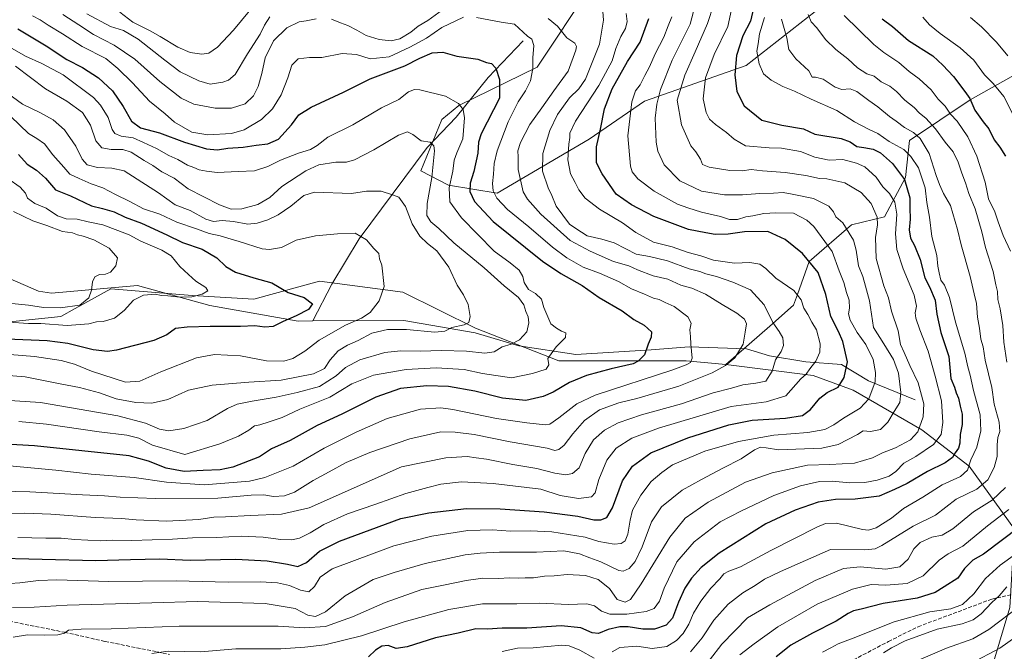
# Model space of a CAD drawing. Units: metres. Extents: x 661810 to 665272, y 4739586 to 4741980.
# Drawn here: x 663081 to 663505, y 4741162 to 4741435 of the extents above; entities that cross this region are included whole.
import ezdxf

# ---------------------------------------------------------------- set-up
doc = ezdxf.new("R2010")
doc.units = ezdxf.units.M
doc.header["$MEASUREMENT"] = 0
doc.linetypes.add('DGN Style 3', pattern=[2.307223, 1.648017, -0.659207])
for name, color, linetype, lineweight in [('Arbolado forestal CxS', 92, 'Continuous', 0), ('Corriente natural lineal', 142, 'Continuous', 13), ('Curva de nivel maestra', 30, 'Continuous', 30), ('Curva de nivel normal', 30, 'Continuous', 0), ('Senda', 7, 'DGN Style 3', 0)]:
    doc.layers.add(name, color=color, linetype=linetype, lineweight=lineweight)

# ---------------------------------------------------------------- blocks, each defined once
blk = doc.blocks.new('*U19')
at = {"layer": 'Arbolado forestal CxS', "color": 92, "linetype": 'Continuous', "lineweight": 0}
for points in [[(663500.7985, 4741158.1661, 970.6954), (663507.6555, 4741181.2705, 962.597)], [(663509.7137, 4741215.0157, 948.7786), (663490.1797, 4741242.1515, 927.7703), (663469.8579, 4741257.7917, 914.9231), (663440.1561, 4741274.9957, 901.3155), (663422.9603, 4741281.2519, 894.8403), (663385.4415, 4741285.9445, 883.5385), (663404.3183, 4741302.5249, 888.5185), (663414.5275, 4741311.5995, 893.3638), (663416.2295, 4741316.1373, 894.8667), (663421.3345, 4741330.3169, 900.2783), (663439.4843, 4741346.1973, 910.8905), (663453.6641, 4741349.6011, 916.4177), (663462.7391, 4741366.6165, 925.8878), (663464.4413, 4741382.4971, 933.9058), (663490.5323, 4741400.0803, 949.8568), (663520.0271, 4741416.5275, 962.8964)]]:
    blk.add_polyline3d(points, dxfattribs=at)

msp = doc.modelspace()

# ---------------------------------------------------------------- linework, layer by layer
at = {"layer": 'Arbolado forestal CxS', "color": 92, "linetype": 'Continuous', "lineweight": 0}
for points in [[(663546.6871, 4741474.9487, 979.8919), (663548.3891, 4741464.7389, 979.0036), (663552.3591, 4741455.0971, 977.4398), (663555.8369, 4741448.5941, 976.4668), (663520.0271, 4741416.5275, 962.8964), (663490.5323, 4741400.0803, 949.8568), (663464.4413, 4741382.4971, 933.9058), (663462.7391, 4741366.6165, 925.8878), (663453.6641, 4741349.6011, 916.4177), (663439.4843, 4741346.1973, 910.8905), (663421.3345, 4741330.3169, 900.2783), (663416.2295, 4741316.1373, 894.8667), (663414.5275, 4741311.5995, 893.3638), (663404.3183, 4741302.5249, 888.5185), (663385.4415, 4741285.9445, 883.5385)], [(663546.6871, 4741474.9487, 979.8919), (663548.3891, 4741464.7389, 979.0036), (663552.3591, 4741455.0971, 977.4398), (663555.8369, 4741448.5941, 976.4668), (663520.0271, 4741416.5275, 962.8964), (663490.5323, 4741400.0803, 949.8568), (663464.4413, 4741382.4971, 933.9058), (663462.7391, 4741366.6165, 925.8878), (663453.6641, 4741349.6011, 916.4177), (663439.4843, 4741346.1973, 910.8905), (663421.3345, 4741330.3169, 900.2783), (663416.2295, 4741316.1373, 894.8667), (663414.5275, 4741311.5995, 893.3638), (663404.3183, 4741302.5249, 888.5185), (663385.4415, 4741285.9445, 883.5385)], [(663327.2301, 4741449.0471, 890.8676), (663304.1533, 4741414.1913, 880.0806), (663270.4853, 4741397.5751, 869.8073), (663263.0583, 4741391.6067, 867.6425), (663254.0125, 4741369.4561, 862.6128), (663265.9233, 4741363.2171, 868.4764), (663286.9103, 4741359.8137, 879.9021), (663326.6139, 4741383.0675, 897.471), (663350.4359, 4741399.5159, 906.5224), (663394.1107, 4741414.8287, 926.4963), (663433.8147, 4741446.0235, 945.4729)], [(663433.8147, 4741446.0235, 945.4729), (663394.1107, 4741414.8287, 926.4963), (663350.4359, 4741399.5159, 906.5224), (663326.6139, 4741383.0675, 897.471), (663286.9103, 4741359.8137, 879.9021), (663265.9233, 4741363.2171, 868.4764), (663254.0125, 4741369.4561, 862.6128), (663263.0583, 4741391.6067, 867.6425), (663270.4853, 4741397.5751, 869.8073), (663304.1533, 4741414.1913, 880.0806), (663327.2301, 4741449.0471, 890.8676)], [(663327.2301, 4741449.0471, 890.8676), (663304.1533, 4741414.1913, 880.0806), (663270.4853, 4741397.5751, 869.8073), (663263.0583, 4741391.6067, 867.6425), (663254.0125, 4741369.4561, 862.6128), (663265.9233, 4741363.2171, 868.4764), (663286.9103, 4741359.8137, 879.9021), (663326.6139, 4741383.0675, 897.471), (663350.4359, 4741399.5159, 906.5224), (663394.1107, 4741414.8287, 926.4963), (663433.8147, 4741446.0235, 945.4729)], [(663327.2301, 4741449.0471, 890.8676), (663304.1533, 4741414.1913, 880.0806), (663270.4853, 4741397.5751, 869.8073), (663263.0583, 4741391.6067, 867.6425), (663254.0125, 4741369.4561, 862.6128), (663265.9233, 4741363.2171, 868.4764), (663286.9103, 4741359.8137, 879.9021), (663326.6139, 4741383.0675, 897.471), (663350.4359, 4741399.5159, 906.5224), (663394.1107, 4741414.8287, 926.4963), (663433.8147, 4741446.0235, 945.4729)], [(663520.0271, 4741416.5275, 962.8964), (663490.5323, 4741400.0803, 949.8568), (663464.4413, 4741382.4971, 933.9058), (663462.7391, 4741366.6165, 925.8878), (663453.6641, 4741349.6011, 916.4177), (663439.4843, 4741346.1973, 910.8905), (663421.3345, 4741330.3169, 900.2783), (663416.2295, 4741316.1373, 894.8667), (663414.5275, 4741311.5995, 893.3638), (663404.3183, 4741302.5249, 888.5185), (663385.4415, 4741285.9445, 883.5385), (663368.2465, 4741287.5089, 879.148), (663313.5319, 4741287.5097, 870.2763), (663277.5771, 4741301.5861, 860.3492), (663246.3123, 4741317.2263, 855.6004), (663210.3575, 4741321.9189, 851.4608), (663182.2187, 4741314.0995, 848.1454), (663155.6437, 4741315.6641, 844.6798), (663120.6199, 4741318.6057, 840.7193), (663105.2579, 4741310.1163, 839.4059), (663099.0631, 4741306.6931, 840.6656), (663050.8445, 4741301.5891, 846.3204)], [(663050.8445, 4741301.5891, 846.3204), (663099.0631, 4741306.6931, 840.6656), (663105.2579, 4741310.1163, 839.4059), (663120.6199, 4741318.6057, 840.7193), (663155.6437, 4741315.6641, 844.6798), (663182.2187, 4741314.0995, 848.1454), (663210.3575, 4741321.9189, 851.4608), (663246.3123, 4741317.2263, 855.6004), (663277.5771, 4741301.5861, 860.3492), (663313.5319, 4741287.5097, 870.2763), (663368.2465, 4741287.5089, 879.148), (663385.4415, 4741285.9445, 883.5385), (663422.9603, 4741281.2519, 894.8403), (663440.1561, 4741274.9957, 901.3155), (663469.8579, 4741257.7917, 914.9231), (663490.1797, 4741242.1515, 927.7703), (663509.7137, 4741215.0157, 948.7786)], [(663385.4415, 4741285.9445, 883.5385), (663368.2465, 4741287.5089, 879.148), (663313.5319, 4741287.5097, 870.2763), (663277.5771, 4741301.5861, 860.3492), (663246.3123, 4741317.2263, 855.6004), (663210.3575, 4741321.9189, 851.4608), (663182.2187, 4741314.0995, 848.1454), (663155.6437, 4741315.6641, 844.6798), (663120.6199, 4741318.6057, 840.7193), (663105.2579, 4741310.1163, 839.4059), (663099.0631, 4741306.6931, 840.6656), (663050.8445, 4741301.5891, 846.3204)], [(663385.4415, 4741285.9445, 883.5385), (663368.2465, 4741287.5089, 879.148), (663313.5319, 4741287.5097, 870.2763), (663277.5771, 4741301.5861, 860.3492), (663246.3123, 4741317.2263, 855.6004), (663210.3575, 4741321.9189, 851.4608), (663182.2187, 4741314.0995, 848.1454), (663155.6437, 4741315.6641, 844.6798), (663120.6199, 4741318.6057, 840.7193), (663105.2579, 4741310.1163, 839.4059), (663099.0631, 4741306.6931, 840.6656), (663050.8445, 4741301.5891, 846.3204)], [(663385.4415, 4741285.9445, 883.5385), (663422.9603, 4741281.2519, 894.8403), (663440.1561, 4741274.9957, 901.3155), (663469.8579, 4741257.7917, 914.9231), (663490.1797, 4741242.1515, 927.7703), (663509.7137, 4741215.0157, 948.7786), (663507.6555, 4741181.2705, 962.597), (663500.7985, 4741158.1661, 970.6954), (663500.7245, 4741144.3043, 975.6863), (663513.6283, 4741146.7489, 977.3586), (663516.7555, 4741140.4931, 981.1753), (663527.6983, 4741127.9813, 988.0501), (663533.9513, 4741127.9801, 989.1956)], [(663507.6555, 4741181.2705, 962.597), (663500.7985, 4741158.1661, 970.6954)]]:
    msp.add_polyline3d(points, dxfattribs=at)
at = {"layer": 'Corriente natural lineal', "color": 142, "linetype": 'Continuous', "lineweight": 13, "extrusion": (-0.16984, -0.000813931, 0.985471), "elevation": -115659.7293, "flags": 128}
msp.add_lwpolyline([(-4738072.0414, 676100.5289), (-4738072.0414, 676094.1766)], dxfattribs=at)
at = {"layer": 'Corriente natural lineal', "color": 142, "linetype": 'Continuous', "lineweight": 13}
for points in [[(663298.0901, 4741425.4501, 879.4175), (663282.9901, 4741409.7601, 874.2183), (663269.2901, 4741392.6001, 868.6234), (663256.7901, 4741379.5501, 864.4812), (663227.5701, 4741340.1701, 854.6559), (663215.7501, 4741320.5701, 851.6576), (663207.5201, 4741304.7601, 851.1227)], [(663201.2601, 4741304.7301, 850.0438), (663163.2701, 4741311.4501, 846.1127), (663132.0301, 4741319.9801, 842.1822), (663094.9601, 4741316.6901, 836.9194), (663089.4201, 4741317.5801, 836.2568), (663073.862, 4741324.3136, 835.3868)], [(663466.8501, 4741270.8001, 912.9971), (663446.7801, 4741279.0101, 903.2224), (663435.1901, 4741286.0101, 898.5848), (663419.8001, 4741287.1601, 892.733), (663404.2101, 4741289.6901, 887.6968), (663394.2401, 4741292.7601, 884.9501), (663369.5501, 4741293.6801, 879.2858), (663353.1901, 4741292.3801, 874.5697), (663320.8401, 4741290.3401, 870.812), (663296.3301, 4741294.1101, 865.0548), (663277.4301, 4741299.5801, 860.8439), (663246.8001, 4741304.9201, 857.3682), (663207.5201, 4741304.7601, 851.1227)]]:
    msp.add_polyline3d(points, dxfattribs=at)
at = {"layer": 'Curva de nivel maestra', "color": 30, "linetype": 'Continuous', "lineweight": 30, "flags": 128}
for points, elevation in [([(663397.34, 4741439.5401), (663396.01, 4741433.9601), (663392.78, 4741427.6401), (663389.96, 4741419.1501), (663389.27, 4741410.7901), (663390.16, 4741403.6901), (663393.28, 4741397.5301), (663400.87, 4741391.2801), (663409.45, 4741389.1501), (663418.86, 4741387.5001), (663423.75, 4741385.3301), (663435.12, 4741383.4701), (663438.86, 4741381.9601), (663441.74, 4741379.9001), (663444.78, 4741379.5701), (663448.8, 4741378.8301), (663451.92, 4741377.2001), (663457.2, 4741372.5701), (663462.28, 4741365.7901), (663464.64, 4741357.8201), (663464.62, 4741353.4701), (663464.79, 4741348.6801), (663464.37, 4741344.0801), (663464.95, 4741340.4901), (663466.67, 4741337.3001), (663469.06, 4741331.2301), (663471.09, 4741323.2901), (663473.05, 4741319.4301), (663475.55, 4741313.7901), (663476.23, 4741307.6701), (663477.92, 4741299.8301), (663481.43, 4741289.3801), (663482.23, 4741279.9001), (663483.79, 4741276.2201), (663484.57, 4741273.8301), (663485.61, 4741271.5501), (663486.33, 4741268.0701), (663487.2, 4741264.5701), (663487.16, 4741260.0701), (663486.31, 4741255.8801), (663486.12, 4741252.1301), (663485.52, 4741249.8801), (663484.11, 4741247.9001), (663482.93, 4741245.9001), (663479.86, 4741243.6601), (663472.16, 4741239.9501), (663463.47, 4741234.7501), (663458.08, 4741232.0901), (663451.39, 4741229.2801), (663441.06, 4741227.9301), (663432.58, 4741227.8001), (663425.14, 4741226.6901), (663415.24, 4741223.2601), (663402.6, 4741217.2801), (663382.52, 4741204.6201), (663374.76, 4741198.4901), (663370.54, 4741193.9601), (663367.74, 4741189.5601), (663364.97, 4741183.5101), (663362.47, 4741176.6801), (663359.71, 4741173.6701), (663354.71, 4741171.9601), (663349.71, 4741171.8701), (663343.38, 4741172.9601), (663339.73, 4741172.9801), (663334.73, 4741171.7801), (663330.56, 4741170.0701), (663327.79, 4741170.3001), (663323.01, 4741172.5201), (663314.54, 4741173.4001), (663299.71, 4741172.3501), (663289.05, 4741172.3101), (663282.71, 4741171.9501), (663277.68, 4741172.0901), (663270.1, 4741170.2101), (663260.32, 4741168.2001), (663248.19, 4741164.3601), (663243.5, 4741163.6701), (663240.05, 4741164.9001), (663237.22, 4741164.6201), (663234.47, 4741162.9201), (663231.47, 4741159.9801)], 925), ([(663067.7, 4741202.6501), (663114.08, 4741201.5901), (663129.03, 4741201.9001), (663141.66, 4741202.2801), (663154.71, 4741201.6701), (663174.38, 4741202.0301), (663187.92, 4741201.3701), (663196.65, 4741199.9401), (663201.04, 4741199.0001), (663204.83, 4741200.6501), (663210.38, 4741205.5501), (663219.05, 4741209.7901), (663245.41, 4741219.6001), (663257.57, 4741222.0501), (663273.7, 4741223.8801), (663288.17, 4741223.8201), (663307.16, 4741222.5601), (663321.6, 4741220.5901), (663328.59, 4741219.1001), (663331.52, 4741219.0401), (663334.1, 4741220.0601), (663336.53, 4741224.2301), (663340.88, 4741235.9001), (663345.18, 4741242.2301), (663353.14, 4741247.9901), (663369.06, 4741254.4201), (663386.72, 4741259.9901), (663396.78, 4741261.9601), (663411.06, 4741262.8201), (663418.39, 4741264.0401), (663421.88, 4741266.6501), (663425.91, 4741271.5401), (663429.07, 4741273.8601), (663433.78, 4741276.1601), (663436.4, 4741280.4101), (663437.73, 4741287.2001), (663435.76, 4741295.9101), (663433.97, 4741300.2601), (663430.63, 4741306.6301), (663428.49, 4741316.1301), (663425.08, 4741325.6801), (663418.37, 4741333.8801), (663411, 4741339.9401), (663403.46, 4741343.3401), (663393.39, 4741343.1601), (663386.41, 4741342.1401), (663380.87, 4741342.0301), (663376.83, 4741342.6801), (663369.3, 4741344.1601), (663354.32, 4741349.7501), (663344.74, 4741354.8601), (663338.19, 4741359.3501), (663332.12, 4741368.2001), (663329.68, 4741372.9001), (663329.74, 4741379.7701), (663331.41, 4741387.4301), (663333.17, 4741396.2401), (663336.44, 4741404.7501), (663343.05, 4741416.5901), (663348.49, 4741424.9401), (663352.24, 4741435.0601)], 900), ([(663452.75, 4741434.9301), (663457.16, 4741431.6001), (663464.06, 4741425.7001), (663474.46, 4741419.0601), (663478.88, 4741415.0601), (663483.43, 4741410.1701), (663488.27, 4741403.6801), (663490.45, 4741400.5801), (663492.59, 4741395.6701), (663496.14, 4741390.6401), (663498.67, 4741387.5101), (663500.87, 4741382.8901), (663503.38, 4741379.6001), (663505.84, 4741375.7701)], 950), ([(663080.54, 4741430.7301), (663092.76, 4741423.3201), (663101.58, 4741417.4101), (663108.38, 4741414.0101), (663115.2, 4741409.5501), (663121.24, 4741404.0101), (663125.82, 4741397.2401), (663129.54, 4741390.8201), (663133.4, 4741388.0301), (663141.46, 4741385.9001), (663152.26, 4741381.7901), (663161.83, 4741379.0001), (663166.49, 4741378.5401), (663170.97, 4741379.2801), (663177.53, 4741379.6501), (663183.12, 4741380.4801), (663188.17, 4741381.0501), (663192.82, 4741383.0701), (663198.35, 4741389.2301), (663201.57, 4741393.5701), (663206.87, 4741396.8901), (663220.7, 4741403.3601), (663232.29, 4741409.1701), (663247.15, 4741414.7201), (663253.6, 4741417.9601), (663258.92, 4741420.3201), (663263.56, 4741420.5401), (663269.53, 4741418.9201), (663278.58, 4741417.5601), (663282.3, 4741416.1601), (663284.54, 4741415.7501), (663286.39, 4741413.6501), (663287.96, 4741408.8401), (663287.89, 4741400.8201), (663279.98, 4741385.3801), (663278.85, 4741381.8001), (663278.59, 4741377.0401), (663276.9, 4741369.2101), (663275.33, 4741364.0801), (663275.16, 4741360.5701), (663277.12, 4741356.3101), (663285.23, 4741347.6601), (663306.44, 4741330.5401), (663314.4, 4741325.2501), (663323.58, 4741320.1001), (663330.9, 4741314.8801), (663340.78, 4741309.1701), (663345.81, 4741305.3401), (663350.18, 4741302.9301), (663353.32, 4741300.1101), (663353.29, 4741297.8001), (663351.94, 4741294.8101), (663350.44, 4741290.1301), (663347.69, 4741287.3701), (663345.52, 4741286.3401), (663336.05, 4741284.1901), (663325.38, 4741281.2401), (663318.05, 4741278.1901), (663311.05, 4741274.0501), (663306.71, 4741272.1401), (663299.25, 4741270.4401), (663289.24, 4741271.4201), (663277.33, 4741274.5101), (663266.01, 4741276.5301), (663256.64, 4741276.8301), (663245.28, 4741275.6601), (663234.72, 4741271.9601), (663220.05, 4741264.6001), (663209.44, 4741259.6501), (663197.77, 4741253.2501), (663189.71, 4741249.5801), (663184.53, 4741246.1501), (663173.05, 4741241.7101), (663167.71, 4741240.6401), (663160.31, 4741240.3401), (663152.09, 4741239.9001), (663144.42, 4741241.3701), (663136.84, 4741244.3801), (663128.5, 4741246.5801), (663087.75, 4741250.9901), (663059.72, 4741252.4701)], 875), ([(663080.79, 4741376.5201), (663084.61, 4741372.2701), (663088.59, 4741369.7401), (663092.43, 4741366.3101), (663096.71, 4741361.2801), (663103.26, 4741358.6201), (663112.24, 4741354.3201), (663116.93, 4741353.2801), (663122.05, 4741351.8001), (663126.71, 4741349.5401), (663133.71, 4741346.9701), (663144.71, 4741341.9201), (663151.4, 4741338.5201), (663159.86, 4741335.7501), (663166.25, 4741331.9201), (663170.04, 4741328.2301), (663174.23, 4741325.7601), (663182.12, 4741323.3601), (663189.85, 4741321.1601), (663196.9, 4741317.0501), (663203.8, 4741314.8801), (663207.47, 4741312.1301), (663205.68, 4741309.7101), (663200.36, 4741306.9101), (663194.71, 4741304.4601), (663190.51, 4741302.3201), (663186.89, 4741302.0801), (663182.51, 4741302.6801), (663176.38, 4741302.3601), (663163.38, 4741302.4301), (663153.38, 4741302.0201), (663148.38, 4741301.5401), (663144.71, 4741298.7801), (663139.05, 4741296.3601), (663123.02, 4741292.1601), (663119.07, 4741291.6101), (663112.95, 4741292.2801), (663102.05, 4741295.0801), (663093.16, 4741296.1601), (663075.75, 4741296.9801)], 850), ([(663512.06, 4741216.2301), (663496.39, 4741204.2901), (663491.79, 4741201.6001), (663488.19, 4741198.0401), (663485.28, 4741193.8901), (663479.39, 4741190.2101), (663475.6, 4741187.7001), (663467.77, 4741185.2501), (663453.14, 4741182.9701), (663443.72, 4741180.5501), (663440.42, 4741179.7801), (663438.03, 4741178.6201), (663432.96, 4741175.3801), (663422.7, 4741170.2401), (663413.39, 4741164.9701), (663407.11, 4741159.9501)], 950)]:
    msp.add_lwpolyline(points, dxfattribs=dict(at, elevation=elevation))
at = {"layer": 'Curva de nivel normal', "color": 30, "linetype": 'Continuous', "lineweight": 0, "flags": 128}
for points, elevation in [([(663332.31, 4741439.9501), (663332.76, 4741434.3901), (663331, 4741424.0501), (663324.99, 4741409.0301), (663322.12, 4741404.8101), (663318.03, 4741400.9201), (663312.96, 4741393.7301), (663309.64, 4741386.7801), (663306.64, 4741376.9001), (663306.41, 4741369.3801), (663308.88, 4741362.1101), (663310.5, 4741358.8001), (663312.39, 4741354.1801), (663315.14, 4741350.3201), (663318.04, 4741346.4401), (663320.85, 4741344.5601), (663325.72, 4741341.5001), (663332.02, 4741340.0401), (663337.3, 4741338.4901), (663342.33, 4741335.9101), (663346.75, 4741333.5201), (663352.59, 4741332.5301), (663360.31, 4741330.6301), (663369.65, 4741327.2501), (663374.15, 4741326.1401), (663376.8, 4741325.0801), (663381.38, 4741323.9701), (663388.46, 4741321.4301), (663396.06, 4741318.1701), (663401.93, 4741311.6801), (663405.6, 4741304.1301), (663408.37, 4741300.2201), (663409.9, 4741297.4201), (663410.19, 4741294.1901), (663409.25, 4741291.6401), (663406.81, 4741288.0701), (663405.28, 4741283.1201), (663402.63, 4741278.8101), (663398.31, 4741277.9801), (663392.76, 4741277.2001), (663387.82, 4741275.8401), (663379.99, 4741273.8301), (663366.32, 4741269.0401), (663349.11, 4741264.2401), (663338.96, 4741260.8801), (663333.12, 4741257.7301), (663328.37, 4741253.5701), (663324.76, 4741247.6601), (663322.2, 4741241.4001), (663319.34, 4741238.9501), (663316.47, 4741238.4701), (663311.78, 4741239.1501), (663304.05, 4741241.2401), (663293.71, 4741242.8901), (663282.33, 4741245.2601), (663277.84, 4741245.8001), (663274, 4741246.4101), (663264.88, 4741245.7301), (663245.71, 4741241.9001), (663205.96, 4741224.2701), (663194.05, 4741221.4701), (663180.75, 4741220.9901), (663169.97, 4741220.3701), (663164.86, 4741220.2501), (663158.49, 4741219.2201), (663144.57, 4741218.5101), (663131.46, 4741219.0301), (663125.17, 4741219.6801), (663113.89, 4741220.0701), (663094.67, 4741221.5201), (663083.44, 4741221.9701), (663077.16, 4741221.7401)], 890), ([(663078.46, 4741168.4601), (663084.72, 4741169.5001), (663092.05, 4741169.3801), (663097.77, 4741169.5401), (663100.61, 4741170.1601), (663102.38, 4741171.5001), (663104.18, 4741171.6901), (663107.8, 4741171.9201), (663120.75, 4741172.0201), (663150.05, 4741173.2201), (663174.01, 4741173.1701), (663192.56, 4741173.2901), (663204.01, 4741172.4701), (663213.05, 4741173.1101), (663224.64, 4741177.2201), (663238.77, 4741183.4501), (663254.54, 4741189.0501), (663263.81, 4741190.8901), (663273.51, 4741192.9701), (663280.8, 4741193.8801), (663287.56, 4741193.8001), (663292.3, 4741194.0301), (663295.96, 4741193.8601), (663298.94, 4741194.0801), (663302.64, 4741194.0101), (663307.3, 4741194.7701), (663311.5, 4741194.9701), (663317.08, 4741195.4301), (663324.91, 4741195.0301), (663330.49, 4741193.3701), (663335.29, 4741189.5201), (663338.61, 4741184.7201), (663342.05, 4741183.6201), (663344.38, 4741184.7301), (663348.93, 4741191.5201), (663361.25, 4741211.5801), (663367.83, 4741219.7001), (663377.74, 4741226.7301), (663393.81, 4741235.3401), (663405.39, 4741239.2601), (663420.53, 4741242.6101), (663430.13, 4741242.8901), (663440.73, 4741243.4301), (663448.5, 4741245.7701), (663452.84, 4741247.9401), (663458.49, 4741250.1101), (663464.92, 4741253.5301), (663468.06, 4741256.9501), (663470.31, 4741263.4301), (663470.64, 4741269.0701), (663468.16, 4741278.0401), (663464.57, 4741285.5701), (663462.22, 4741291.2001), (663460.59, 4741294.5501), (663459.59, 4741300.4601), (663456.78, 4741308.9601), (663455.42, 4741314.6801), (663453.4, 4741319.9201), (663450.12, 4741331.7201), (663449.89, 4741340.7401), (663450.73, 4741346.1801), (663450.61, 4741349.5401), (663447.96, 4741355.3401), (663443.7, 4741360.1001), (663436.61, 4741364.3101), (663428.94, 4741365.9701), (663425.73, 4741366.1901), (663419.86, 4741367.5201), (663410.91, 4741368.7101), (663401.25, 4741369.4901), (663396.32, 4741369.9801), (663392.38, 4741369.4901), (663387.05, 4741369.6301), (663378.2, 4741371.0601), (663375.37, 4741372.1901), (663374.44, 4741374.4801), (663372.41, 4741377.6301), (663370.31, 4741380.2801), (663368.54, 4741384.0901), (663366.29, 4741389.3101), (663364.49, 4741399.9001), (663367.69, 4741410.6701), (663372.21, 4741420.7301), (663377.49, 4741432.9201), (663380.16, 4741441.2901)], 915), ([(663124.47, 4741437.8901), (663130, 4741433.5201), (663137.49, 4741429.8401), (663141.88, 4741427.4001), (663149.48, 4741422.7301), (663154.72, 4741420.4201), (663159.73, 4741419.7001), (663162.74, 4741420.1701), (663166.55, 4741422.6901), (663173.4, 4741430.0501), (663182.94, 4741441.6901)], 895), ([(663362.14, 4741435.9001), (663360.59, 4741431.9001), (663358.75, 4741427.1401), (663354.91, 4741419.8701), (663352.47, 4741414.3001), (663350.45, 4741410.5601), (663348.54, 4741406.5901), (663346.43, 4741403.9501), (663344.95, 4741399.2301), (663343.23, 4741384.5301), (663344.32, 4741371.4801), (663345.12, 4741369.0901), (663347.51, 4741366.0301), (663354.55, 4741360.7401), (663364.54, 4741355.0701), (663368.99, 4741353.4501), (663374.86, 4741351.6601), (663383.06, 4741349.7801), (663386.97, 4741348.4901), (663390.44, 4741348.4601), (663394.05, 4741349.6601), (663396.97, 4741350.1301), (663401.73, 4741351.1201), (663406.98, 4741351.4301), (663414.51, 4741351.1901), (663420.25, 4741348.1501), (663423.24, 4741345.4801), (663431.22, 4741334.7201), (663434.26, 4741326.3601), (663436.15, 4741321.3901), (663437.33, 4741317.0401), (663438.53, 4741313.7001), (663438.69, 4741310.2301), (663438.17, 4741307.9001), (663438.88, 4741305.1601), (663441.96, 4741299.8101), (663445.64, 4741294.6501), (663448.8, 4741288.1101), (663449.84, 4741282.5701), (663449.76, 4741278.5701), (663446.98, 4741271.1901), (663443.21, 4741267.1401), (663436.03, 4741262.8901), (663431.92, 4741259.9901), (663428, 4741258.0201), (663420.72, 4741256.6901), (663406.05, 4741255.5701), (663390.81, 4741252.8201), (663376.38, 4741248.5901), (663362.49, 4741242.8001), (663357.8, 4741239.4901), (663353.17, 4741235.5201), (663348.82, 4741229.6301), (663345.15, 4741223.1501), (663344.24, 4741218.9601), (663343.17, 4741212.8901), (663342.06, 4741210.0201), (663340.35, 4741208.8201), (663337.38, 4741208.5101), (663330.71, 4741209.6501), (663324.75, 4741211.6201), (663310.52, 4741213.8301), (663301.12, 4741214.3301), (663292.65, 4741214.1601), (663284.91, 4741214.7601), (663274.23, 4741214.4101), (663258.84, 4741212.0601), (663242.46, 4741207.7801), (663215.87, 4741197.9801), (663210.75, 4741194.3601), (663208.3, 4741190.2801), (663205.82, 4741188.0901), (663202.18, 4741188.6901), (663197.5, 4741190.7601), (663192.31, 4741191.9101), (663185.07, 4741192.2701), (663171.06, 4741192.1901), (663148.75, 4741192.7101), (663119.77, 4741192.4801), (663097.33, 4741193.1701), (663089.46, 4741192.9701), (663081.39, 4741191.8501), (663064.62, 4741190.8001)], 905), ([(663278.09, 4741435.4901), (663288.72, 4741433.5101), (663294.46, 4741432.7301), (663299.92, 4741427.4401), (663301.92, 4741426.2401), (663302.71, 4741423.4901), (663302.22, 4741418.2301), (663302.3, 4741413.5701), (663301.26, 4741408.2301), (663299.15, 4741403.9001), (663295.92, 4741399.2301), (663291.67, 4741390.5701), (663286.96, 4741378.0801), (663285.6, 4741372.6301), (663285.42, 4741368.0801), (663284.9, 4741364.0301), (663285.27, 4741360.7901), (663286.84, 4741357.7501), (663291.37, 4741352.8001), (663300.58, 4741345.3201), (663310.7, 4741336.6101), (663316.96, 4741331.9501), (663324.03, 4741327.8901), (663330.93, 4741325.3601), (663339.22, 4741321.8401), (663344.76, 4741318.6601), (663350.35, 4741316.3601), (663354.18, 4741314.5801), (663356.74, 4741313.9801), (663359.25, 4741312.7701), (663363.18, 4741311.0301), (663369.1, 4741306.5501), (663370.5, 4741303.7401), (663369.85, 4741300.9701), (663370.18, 4741298.0301), (663370.33, 4741294.7001), (663370.92, 4741288.7801), (663370.13, 4741286.8201), (663368.36, 4741285.7901), (663362.61, 4741283.7001), (663329.06, 4741272.8001), (663321.26, 4741269.0001), (663313.47, 4741263.0601), (663309.56, 4741260.3501), (663307.71, 4741259.9801), (663299.71, 4741260.8301), (663286.67, 4741262.7001), (663267.89, 4741266.6701), (663262.73, 4741267.2801), (663253.9, 4741266.8001), (663239.63, 4741262.7801), (663226.28, 4741256.9001), (663219.92, 4741253.6501), (663212.5, 4741249.9901), (663199.14, 4741242.1301), (663186.93, 4741237.3601), (663180.31, 4741235.7001), (663160.76, 4741234.0801), (663144.53, 4741235.3201), (663130.6, 4741237.3101), (663112.13, 4741238.7601), (663096.86, 4741240.5101), (663077.01, 4741242.3301)], 880), ([(663078.26, 4741181.2201), (663087.5, 4741181.4301), (663101.8, 4741182.3201), (663138.21, 4741183.2101), (663157.92, 4741183.9201), (663187.05, 4741183.0201), (663199.97, 4741180.8601), (663205.41, 4741177.9801), (663208.64, 4741177.3201), (663213.05, 4741179.4201), (663221.47, 4741186.2801), (663233.58, 4741193.3001), (663242.55, 4741196.3701), (663255.9, 4741200.2801), (663273.14, 4741203.9301), (663279.64, 4741204.6201), (663287.91, 4741205.0901), (663303.88, 4741205.1401), (663315.6, 4741205.7601), (663322.42, 4741204.3401), (663326.76, 4741202.6101), (663331.5, 4741201.0001), (663339.3, 4741197.2001), (663341.22, 4741196.9301), (663343.71, 4741198.0101), (663346.39, 4741201.0801), (663349.31, 4741207.3601), (663353.4, 4741218.2201), (663357.76, 4741224.6601), (663366.64, 4741231.8301), (663374.86, 4741236.4301), (663384.05, 4741241.3901), (663392.04, 4741245.3601), (663397.7, 4741249.2101), (663400.38, 4741250.4101), (663402.72, 4741250.1401), (663408.04, 4741249.1601), (663426.7, 4741249.9101), (663433.72, 4741251.5301), (663442.06, 4741255.7601), (663444.56, 4741257.3801), (663447.72, 4741257.1801), (663452.04, 4741257.9601), (663455.2, 4741261.0801), (663457.85, 4741265.7101), (663460.35, 4741269.6801), (663460.81, 4741273.9101), (663459.76, 4741282.2701), (663457.61, 4741288.1201), (663453.41, 4741294.9201), (663448.97, 4741301.9001), (663447.26, 4741313.4501), (663445.56, 4741319.7501), (663444.32, 4741323.8901), (663442.57, 4741328.5301), (663441.49, 4741335.2401), (663440.33, 4741339.6501), (663438.47, 4741342.6501), (663435.82, 4741347.0001), (663432.76, 4741349.7001), (663431.69, 4741351.8601), (663429.75, 4741354.2301), (663423.21, 4741357.5001), (663414, 4741359.3801), (663410.02, 4741360.1201), (663405.89, 4741359.8201), (663400.01, 4741359.7001), (663392.55, 4741359.1001), (663384.77, 4741359.1301), (663374.92, 4741360.7701), (663365.59, 4741365.1101), (663358.8, 4741371.9801), (663356.16, 4741377.9601), (663355.36, 4741381.8801), (663354.95, 4741392.2101), (663355.7, 4741398.2201), (663357.28, 4741404.4801), (663362.27, 4741417.1201), (663370.02, 4741432.6601), (663371.52, 4741438.1101)], 910), ([(663342.41, 4741437.2201), (663342.85, 4741433.7901), (663342.12, 4741430.8201), (663340.21, 4741427.3801), (663338.08, 4741422.2301), (663336.42, 4741416.9001), (663330.74, 4741406.2301), (663320.61, 4741390.8401), (663318.15, 4741385.6501), (663318.29, 4741383.8401), (663317.76, 4741380.9001), (663317.38, 4741374.2001), (663318.46, 4741368.1901), (663320.57, 4741364.4201), (663322.06, 4741361.2401), (663324.87, 4741357.7201), (663331.03, 4741352.9801), (663340.85, 4741347.1001), (663346.6, 4741342.9001), (663354.2, 4741338.6601), (663362.23, 4741336.7101), (663369.19, 4741334.3201), (663374.58, 4741332.8501), (663380.15, 4741330.9301), (663389.16, 4741329.7201), (663395.72, 4741329.9401), (663400.06, 4741329.2701), (663402.64, 4741327.3601), (663406.97, 4741323.1401), (663414.65, 4741317.8901), (663417.83, 4741313.8401), (663419.04, 4741310.2301), (663420.68, 4741307.5701), (663422.44, 4741304.2301), (663424.4, 4741300.8701), (663426.04, 4741294.8601), (663425.94, 4741291.3401), (663424.16, 4741287.4501), (663421.58, 4741284.0901), (663420.03, 4741281.7601), (663417.64, 4741279.8601), (663411.27, 4741272.5601), (663402.7, 4741269.9501), (663387.73, 4741267.8701), (663356.36, 4741258.5601), (663344.98, 4741254.2301), (663338.14, 4741249.9501), (663334.21, 4741244.8201), (663330.7, 4741236.4401), (663329.13, 4741230.7401), (663327.49, 4741229.0301), (663321.94, 4741228.1901), (663314.12, 4741229.6001), (663305.66, 4741232.2101), (663285.24, 4741234.7601), (663271.51, 4741235.3901), (663262.72, 4741234.3601), (663257.03, 4741233.0501), (663247.62, 4741230.4701), (663234.71, 4741225.8301), (663222.51, 4741221.6401), (663212.25, 4741217.0001), (663206.35, 4741213.5101), (663201.8, 4741211.2201), (663198.55, 4741210.4701), (663193.8, 4741210.5501), (663186.12, 4741211.5601), (663176.69, 4741212.0701), (663166.12, 4741211.4801), (663155.71, 4741211.2501), (663147.07, 4741210.6901), (663129.56, 4741210.2001), (663121.4, 4741210.2401), (663116.2, 4741210.0501), (663105.08, 4741210.6001), (663099.21, 4741211.2201), (663092.58, 4741211.1301), (663080.48, 4741211.4301)], 895), ([(663086.86, 4741436.2301), (663090.18, 4741434.4701), (663093.6, 4741432.2301), (663099.7, 4741428.5501), (663108.24, 4741423.0901), (663118.43, 4741417.8401), (663123.64, 4741413.5101), (663129.9, 4741407.3901), (663137.28, 4741399.5301), (663143.95, 4741394.0601), (663147.92, 4741390.3701), (663155.48, 4741386.1701), (663162.35, 4741385.0201), (663172.57, 4741385.5301), (663177.97, 4741387.0901), (663185.42, 4741391.5801), (663190.2, 4741396.2201), (663193.88, 4741402.2301), (663196.82, 4741409.5001), (663198.56, 4741415.0001), (663201.24, 4741417.7801), (663206.1, 4741418.2701), (663211.5, 4741418.3101), (663220.21, 4741420.0301), (663226.39, 4741419.5801), (663232.19, 4741417.7101), (663240.45, 4741418.6401), (663249.26, 4741422.8301), (663256.43, 4741426.6601), (663263.04, 4741431.2201), (663272.39, 4741435.6801)], 880), ([(663209.05, 4741434.9101), (663204.71, 4741434.1001), (663201.71, 4741433.7001), (663196.37, 4741431.0701), (663190.69, 4741425.5401), (663187.04, 4741418.2301), (663185.58, 4741411.4401), (663183.99, 4741405.8701), (663181.97, 4741401.8401), (663178.39, 4741398.3001), (663172.47, 4741396.5301), (663165.45, 4741396.4801), (663156.29, 4741398.1701), (663150.89, 4741400.7401), (663141.68, 4741408.0101), (663130.96, 4741417.6601), (663122.05, 4741423.6001), (663113.14, 4741428.2001), (663106.79, 4741432.3701), (663099.94, 4741436.8001)], 885), ([(663110.24, 4741437.0901), (663120.47, 4741431.6601), (663126.04, 4741429.8901), (663132.35, 4741426.1901), (663143.82, 4741417.1801), (663150.48, 4741412.1001), (663158.4, 4741408.2601), (663163.3, 4741406.8201), (663168.87, 4741407.6501), (663171.23, 4741408.4801), (663174.17, 4741410.9501), (663179.49, 4741419.8401), (663184.92, 4741428.3301), (663186.71, 4741432.1801), (663189.01, 4741435.9001)], 890), ([(663387.85, 4741438.9401), (663386.21, 4741431.7301), (663380.39, 4741419.6101), (663376.58, 4741409.6001), (663375.7, 4741400.5401), (663376.91, 4741394.5401), (663378.36, 4741391.7601), (663381, 4741389.4601), (663385.65, 4741386.0401), (663388.98, 4741383.0501), (663393.89, 4741380.3001), (663404.09, 4741379.4201), (663409.39, 4741379.2101), (663417.59, 4741377.7601), (663423.78, 4741375.3001), (663429.84, 4741374.0201), (663435.73, 4741374.3001), (663441.62, 4741372.7101), (663445.3, 4741371.2101), (663450.17, 4741366.6801), (663453.04, 4741362.6201), (663455.9, 4741359.6501), (663458.2, 4741355.9301), (663459.04, 4741350.8401), (663458.39, 4741342.3101), (663459.06, 4741335.6001), (663461.7, 4741327.2901), (663466.42, 4741315.8801), (663467.49, 4741311.1001), (663466.94, 4741308.2101), (663467.16, 4741305.9301), (663468.9, 4741300.9201), (663472.56, 4741291.7201), (663475.58, 4741281.0101), (663478.29, 4741270.3701), (663478.88, 4741260.9701), (663478.16, 4741255.9001), (663474.83, 4741251.5001), (663467.25, 4741246.3001), (663462.08, 4741243.4201), (663458.64, 4741239.9501), (663455.71, 4741237.9201), (663450.53, 4741236.1001), (663445.24, 4741235.1001), (663438.85, 4741235.0201), (663431.24, 4741235.7301), (663425.67, 4741235.5201), (663417.58, 4741233.6601), (663406, 4741229.5801), (663391.89, 4741222.7201), (663382.98, 4741218.2601), (663371.71, 4741209.6001), (663364.29, 4741201.0101), (663358.81, 4741189.6301), (663356.78, 4741183.9901), (663354.5, 4741180.9001), (663351.05, 4741179.4901), (663342.77, 4741178.4201), (663335.5, 4741178.4001), (663331.79, 4741179.6301), (663328.88, 4741181.9401), (663325.51, 4741182.8601), (663317.56, 4741182.6201), (663305.32, 4741183.1601), (663295.41, 4741182.9201), (663280.6, 4741182.7801), (663266.07, 4741180.4601), (663246.91, 4741175.1001), (663228.48, 4741169.1301), (663212.77, 4741165.1701), (663204.14, 4741164.1801), (663193.72, 4741163.4501), (663174.35, 4741163.4001), (663159.33, 4741162.1801), (663145.32, 4741162.4101), (663138.21, 4741161.4901)], 920), ([(663263.38, 4741438.8601), (663257.1, 4741434.3101), (663252.93, 4741431.7501), (663249.78, 4741429.1601), (663245.01, 4741426.4201), (663241.26, 4741425.4501), (663236.14, 4741426.0001), (663230.55, 4741427.7301), (663226.51, 4741430.1101), (663222.62, 4741432.1001), (663219.48, 4741433.2901), (663215.57, 4741434.8101)], 885), ([(663402.06, 4741435.5301), (663399.86, 4741428.5601), (663399.27, 4741424.2201), (663398.73, 4741421.0501), (663399.7, 4741415.5401), (663401.67, 4741411.3001), (663404.86, 4741408.5101), (663409.89, 4741405.8501), (663414.89, 4741403.7401), (663422.2, 4741400.3001), (663433.23, 4741395.4501), (663440.81, 4741390.5801), (663446.86, 4741387.3601), (663450.82, 4741385.5401), (663455.71, 4741382.0401), (663462.01, 4741378.6801), (663465.04, 4741375.6801), (663468.42, 4741370.7901), (663471.16, 4741362.1101), (663471.9, 4741355.7901), (663473.08, 4741349.4501), (663474.14, 4741341.1701), (663476.18, 4741333.0201), (663476.64, 4741328.3201), (663477.31, 4741325.5701), (663478.02, 4741322.3901), (663479.49, 4741320.1801), (663481.74, 4741314.9401), (663484.31, 4741304.2401), (663488.36, 4741290.8801), (663489.58, 4741285.0201), (663490.66, 4741281.3901), (663492, 4741274.7501), (663494.84, 4741264.3101), (663495.26, 4741257.4201), (663493.46, 4741250.4101), (663490.84, 4741244.9501), (663489.52, 4741240.4101), (663486.42, 4741237.6801), (663478.59, 4741234.1001), (663470.15, 4741228.7601), (663461.93, 4741224.0001), (663456.66, 4741219.7201), (663450.18, 4741215.5401), (663446.77, 4741214.6201), (663444.29, 4741214.9401), (663433.07, 4741217.6101), (663428.27, 4741217.5301), (663424.63, 4741215.9501), (663404.76, 4741205.8401), (663391.72, 4741198.8301), (663386.73, 4741197.0001), (663384.58, 4741195.7601), (663382.75, 4741193.5601), (663378.89, 4741189.5301), (663374.62, 4741183.9401), (663371.51, 4741178.7901), (663369.42, 4741174.0401), (663366.95, 4741170.0801), (663364.14, 4741167.0201), (663359.92, 4741164.4101), (663353.73, 4741163.6001), (663347.04, 4741164.5501), (663339.75, 4741164.0001), (663336.43, 4741162.1001)], 930), ([(663420.78, 4741436.8401), (663422.19, 4741433.6601), (663424.63, 4741431.1001), (663428.38, 4741426.0701), (663432.7, 4741421.8201), (663437.92, 4741417.7601), (663442.14, 4741413.8201), (663446.13, 4741411.3101), (663449.2, 4741410.2101), (663452.29, 4741407.8201), (663455.95, 4741405.9001), (663458.85, 4741403.7201), (663462.4, 4741399.9101), (663466.53, 4741396.7101), (663468.82, 4741394.3301), (663471.48, 4741392.1001), (663475.65, 4741387.6001), (663479.78, 4741381.8701), (663483.28, 4741377.6901), (663485.49, 4741373.1401), (663486.96, 4741368.4701), (663488.64, 4741364.2701), (663490.02, 4741359.7001), (663492.77, 4741353.0701), (663495.61, 4741343.1201), (663497.18, 4741336.3601), (663500.5, 4741326.1501), (663501.68, 4741320.3801), (663502.39, 4741317.5301), (663502.49, 4741313.9601), (663503.56, 4741310.0601), (663504.62, 4741302.8001), (663505.08, 4741295.5901), (663506.4, 4741286.9701)], 940), ([(663436.39, 4741436.4501), (663449.19, 4741423.9601), (663453.42, 4741420.4401), (663459.84, 4741416.1801), (663464.36, 4741412.2101), (663468.59, 4741409.1001), (663473.81, 4741404.3201), (663476.84, 4741400.3501), (663479.77, 4741397.2801), (663482.1, 4741393.9401), (663484.94, 4741390.8601), (663489.58, 4741384.0801), (663493.54, 4741375.8001), (663497.02, 4741364.5301), (663498.55, 4741357.4001), (663501.28, 4741351.7801), (663502.64, 4741347.4701), (663504.84, 4741341.6201), (663508, 4741334.8301)], 945), ([(663470.17, 4741435.6801), (663473.04, 4741432.4501), (663477.63, 4741428.5901), (663486.33, 4741422.4401), (663492.24, 4741417.1301), (663496.84, 4741410.8401), (663500.56, 4741407.0801), (663505.13, 4741401.5301), (663508.91, 4741393.8601)], 955), ([(663506.78, 4741418.9901), (663501.94, 4741424.9701), (663495.53, 4741431.5901), (663490.74, 4741435.5801)], 960), ([(663049.26, 4741232.0301), (663085.76, 4741231.1601), (663108.38, 4741229.7601), (663117.85, 4741229.4401), (663124.59, 4741228.7701), (663139.85, 4741228.2201), (663166.72, 4741228.3601), (663181.07, 4741229.6201), (663186.39, 4741229.7801), (663190.61, 4741229.1601), (663195.32, 4741229.3301), (663199.68, 4741230.9301), (663207.73, 4741236.0201), (663214.61, 4741239.7001), (663221.9, 4741243.7601), (663232.04, 4741248.1301), (663249.32, 4741253.9701), (663262.71, 4741256.9201), (663268.82, 4741256.8301), (663276.97, 4741255.8101), (663292.52, 4741252.6101), (663308.44, 4741249.9601), (663311.78, 4741248.9801), (663313.45, 4741249.3101), (663315.81, 4741251.1601), (663319.45, 4741256.1701), (663324.48, 4741261.8701), (663331.05, 4741266.4201), (663339.38, 4741269.5401), (663347.06, 4741271.3201), (663365.11, 4741276.6501), (663379.52, 4741282.3701), (663385.28, 4741285.6201), (663389.2, 4741288.9401), (663392.79, 4741294.8201), (663393.78, 4741299.9001), (663394.27, 4741303.4801), (663393.48, 4741305.5701), (663390.18, 4741308.0901), (663383.88, 4741311.8001), (663376.66, 4741316.2601), (663370.71, 4741318.8701), (663366.05, 4741320.2601), (663360.38, 4741322.7401), (663354.05, 4741324.2101), (663347.38, 4741326.8401), (663343.64, 4741328.5501), (663337.05, 4741330.3601), (663326.99, 4741334.8401), (663318.32, 4741339.5001), (663305.72, 4741350.7501), (663299.94, 4741357.3201), (663298.18, 4741360.4201), (663295.98, 4741370.0701), (663295.95, 4741375.4401), (663295.86, 4741378.0201), (663296.98, 4741381.7201), (663300.94, 4741389.4501), (663306.18, 4741396.6201), (663311.33, 4741404.0001), (663317.5, 4741412.4201), (663320.86, 4741421.4201), (663321.1, 4741423.0201), (663320.34, 4741424.4301), (663316.97, 4741426.7601), (663312.91, 4741431.8401), (663308.89, 4741435.1101)], 885), ([(663370.23, 4741162.1401), (663375.14, 4741168.2201), (663380.23, 4741175.7601), (663386.38, 4741182.7001), (663392.65, 4741187.5601), (663398.07, 4741190.7701), (663401.98, 4741193.5001), (663408.98, 4741196.7601), (663430.39, 4741206.2001), (663445.29, 4741206.1101), (663449.67, 4741206.6001), (663452.59, 4741208.0501), (663466.07, 4741216.2701), (663475.73, 4741221.0601), (663484.59, 4741227.9401), (663493.41, 4741232.2201), (663498.28, 4741236.2701), (663500.98, 4741241.5901), (663502.24, 4741246.3401), (663502.16, 4741251.3601), (663502.51, 4741254.4801), (663503.32, 4741257.0501), (663503.08, 4741261.0801), (663500.98, 4741268.9401), (663499.94, 4741276.1201), (663497.1, 4741287.9301), (663496.18, 4741293.6501), (663495.17, 4741296.9401), (663494.61, 4741301.6601), (663493.76, 4741306.4201), (663493.3, 4741312.3101), (663492.28, 4741316.4201), (663490.57, 4741323.9001), (663486.7, 4741337.5701), (663485.18, 4741344.2301), (663482.16, 4741354.5201), (663479.09, 4741359.7601), (663477.43, 4741363.5801), (663475.95, 4741367.4701), (663472.97, 4741376.9101), (663469.03, 4741383.4001), (663466.14, 4741386.0001), (663462.33, 4741388.1401), (663458.73, 4741390.8301), (663455.81, 4741392.8801), (663450.87, 4741397.0501), (663446.95, 4741399.7901), (663441.83, 4741403.6701), (663438.95, 4741404.7901), (663435.36, 4741404.5301), (663432.44, 4741405.5601), (663427.32, 4741409.0401), (663423.99, 4741409.7801), (663422.63, 4741409.7901), (663421.18, 4741412.5801), (663415.54, 4741417.7201), (663412.53, 4741421.7301), (663411.62, 4741426.8401), (663409.33, 4741434.9001)], 935), ([(663080.99, 4741261.4301), (663092.88, 4741260.3001), (663115.52, 4741257.0001), (663127.45, 4741255.5701), (663132.63, 4741254.2301), (663138.58, 4741251.2301), (663152.38, 4741247.1901), (663167.48, 4741251.8401), (663175.5, 4741255.1001), (663180.05, 4741257.6801), (663182.38, 4741259.5401), (663184.71, 4741259.9701), (663188.71, 4741261.3001), (663194.38, 4741263.1701), (663202.01, 4741266.7401), (663214.89, 4741271.8801), (663224.34, 4741277.6101), (663233.71, 4741281.4601), (663247.71, 4741283.9001), (663260.71, 4741284.5801), (663272.79, 4741283.8401), (663280.67, 4741282.0701), (663293.12, 4741280.1901), (663302.15, 4741282.0901), (663307.97, 4741283.9801), (663309.12, 4741285.9001), (663308.74, 4741288.5701), (663312.28, 4741293.5701), (663316.29, 4741297.5701), (663316.46, 4741299.6101), (663314.63, 4741300.4201), (663312.49, 4741301.6801), (663310, 4741303.5201), (663307.04, 4741310.5601), (663305.97, 4741314.1501), (663303.4, 4741316.5901), (663300.45, 4741318.3001), (663298.5, 4741321.3801), (663297.98, 4741323.9501), (663296.42, 4741326.6401), (663292.58, 4741329.7601), (663285.64, 4741334.7701), (663271.54, 4741349.1501), (663266.53, 4741356.0801), (663266.29, 4741362.2001), (663267.84, 4741369.3401), (663268.46, 4741374.1201), (663269.52, 4741377.1501), (663272.16, 4741383.2301), (663272.89, 4741392.2601), (663272.23, 4741395.8701), (663270.32, 4741398.4501), (663264.66, 4741401.7101), (663253.64, 4741404.3701), (663251.31, 4741404.4801), (663248.72, 4741403.4401), (663244.54, 4741400.2301), (663237.15, 4741396.6801), (663224.77, 4741389.3501), (663214.07, 4741384.0101), (663209.36, 4741380.3401), (663206.54, 4741378.6001), (663201.34, 4741377.1101), (663193.66, 4741374.0501), (663188.13, 4741371.2701), (663182.38, 4741369.5201), (663175.47, 4741369.1701), (663166.32, 4741368.7601), (663161.82, 4741369.3401), (663158.56, 4741369.9601), (663156.28, 4741370.9701), (663153.53, 4741371.9201), (663149.44, 4741374.2901), (663145.59, 4741376.0101), (663140.29, 4741379.0701), (663134.63, 4741381.7201), (663130.15, 4741383.7401), (663125.02, 4741384.4601), (663122.24, 4741385.5001), (663121.1, 4741387.3401), (663119.42, 4741392.4601), (663116.13, 4741397.8301), (663113.14, 4741401.0401), (663100.03, 4741410.8801), (663090.91, 4741415.7601), (663083.81, 4741418.8401), (663075.06, 4741423.9701)], 870), ([(663057.04, 4741271.7601), (663090.22, 4741269.5901), (663123.62, 4741263.9201), (663135.57, 4741260.7501), (663141.57, 4741258.0901), (663145.51, 4741257.3801), (663152.05, 4741258.3801), (663161.99, 4741261.9101), (663170.81, 4741266.9701), (663174.99, 4741268.8701), (663181.38, 4741270.2601), (663191.71, 4741271.8701), (663200.8, 4741273.9901), (663210.4, 4741276.5201), (663217.6, 4741281.0801), (663221.59, 4741284.7301), (663227.81, 4741288.0701), (663238.55, 4741291.1201), (663245.28, 4741291.9001), (663253.79, 4741291.7201), (663262.98, 4741292.0101), (663273.71, 4741291.6801), (663281.58, 4741290.9401), (663285.62, 4741291.5201), (663289.08, 4741293.5601), (663292.97, 4741294.8001), (663296.5, 4741296.6201), (663299.77, 4741300.0201), (663300.59, 4741303.9101), (663300.22, 4741306.5901), (663299.26, 4741308.8601), (663298.46, 4741311.7801), (663296.06, 4741314.8601), (663289.97, 4741319.8301), (663281.4, 4741327.5901), (663268.3, 4741338.4901), (663261.75, 4741344.6001), (663258.34, 4741347.5201), (663256.69, 4741350.1701), (663256.81, 4741355.3201), (663258.76, 4741366.5701), (663259.94, 4741378.0701), (663259.65, 4741380.1701), (663258.04, 4741381.8601), (663254.18, 4741382.4601), (663250.55, 4741385.1601), (663248.35, 4741386.2801), (663244.51, 4741384.8501), (663233.89, 4741378.5401), (663225.51, 4741374.1501), (663222.05, 4741373.2301), (663217.5, 4741373.2401), (663210.17, 4741372.0001), (663204.5, 4741369.4801), (663194.21, 4741362.7601), (663189.03, 4741358.0401), (663183.88, 4741354.9101), (663177.05, 4741353.1501), (663172.4, 4741352.9901), (663167.37, 4741354.7901), (663153.81, 4741361.7601), (663147.78, 4741366.3001), (663142.59, 4741369.1001), (663138.71, 4741371.7301), (663134.96, 4741373.8601), (663129.27, 4741377.5001), (663125.71, 4741378.6501), (663120.71, 4741378.6401), (663116.64, 4741379.4001), (663114.05, 4741382.4401), (663111.89, 4741389.0801), (663108.36, 4741394.5501), (663101.59, 4741399.5501), (663092.38, 4741404.7901), (663079.59, 4741414.5901)], 865), ([(663064.04, 4741282.2101), (663083.7, 4741280.6201), (663098.71, 4741277.6401), (663107.02, 4741276.1001), (663115.63, 4741273.7601), (663122.94, 4741271.2101), (663131.37, 4741269.6201), (663138.29, 4741269.3801), (663145.05, 4741270.9801), (663154.05, 4741274.9501), (663164.17, 4741277.0901), (663179.99, 4741278.3701), (663193.95, 4741279.2101), (663207.87, 4741281.9601), (663212.63, 4741284.3001), (663215.03, 4741287.9401), (663218.45, 4741291.8201), (663222.46, 4741294.3801), (663227.09, 4741296.3401), (663232.97, 4741299.4601), (663239.67, 4741301.0401), (663247.94, 4741301.0801), (663260.05, 4741299.9601), (663264.42, 4741300.3301), (663267.4, 4741301.9501), (663272.68, 4741303.1201), (663274.77, 4741304.1101), (663275.33, 4741306.6201), (663274.51, 4741311.8201), (663272.46, 4741315.9801), (663269.71, 4741320.2301), (663266.08, 4741327.9301), (663260.91, 4741335.0201), (663256.92, 4741338.1301), (663253.6, 4741341.3701), (663250.4, 4741346.5901), (663247.48, 4741354.1401), (663244.57, 4741358.1401), (663241.88, 4741359.1401), (663236.98, 4741360.6701), (663230.67, 4741360.7601), (663224.15, 4741359.6701), (663208.21, 4741360.2201), (663203.63, 4741358.8001), (663198.05, 4741354.2401), (663192.63, 4741350.4801), (663188.18, 4741348.2901), (663183.56, 4741346.8401), (663179.59, 4741346.5401), (663173.37, 4741347.6601), (663168.46, 4741348.0101), (663164.74, 4741347.6501), (663161.51, 4741348.6801), (663154.76, 4741352.3401), (663148.34, 4741354.8001), (663141.11, 4741360.0001), (663131.96, 4741365.9101), (663126.28, 4741369.4601), (663121.02, 4741370.6601), (663114.8, 4741370.8501), (663110.4, 4741372.0001), (663108.2, 4741374.4601), (663105.53, 4741380.0601), (663100.56, 4741387.1401), (663095.8, 4741391.4501), (663089.97, 4741394.6401), (663082.57, 4741398.2201), (663076.13, 4741403.0001)], 860), ([(663068.04, 4741291.0601), (663087.67, 4741289.4401), (663099.21, 4741287.7601), (663104.88, 4741286.1701), (663112.23, 4741283.1901), (663126.88, 4741278.4001), (663133.08, 4741278.8001), (663142.05, 4741282.7701), (663157.53, 4741288.8301), (663165.25, 4741290.2901), (663176.38, 4741289.7901), (663187.63, 4741287.5601), (663195.04, 4741287.4301), (663198.96, 4741288.5801), (663204.07, 4741291.7001), (663210.28, 4741296.5101), (663221.66, 4741302.9001), (663228.52, 4741305.9001), (663232.22, 4741308.4401), (663236.06, 4741313.4101), (663238.2, 4741319.6201), (663237.22, 4741328.7401), (663236.31, 4741331.5001), (663236.04, 4741333.9001), (663233.88, 4741335.9601), (663230.7, 4741339.7501), (663225.85, 4741342.6401), (663218.21, 4741342.2901), (663208.67, 4741341.5101), (663200.41, 4741339.5401), (663194.06, 4741336.3901), (663188.89, 4741335.5201), (663185.74, 4741335.8501), (663175.78, 4741339.0501), (663170.95, 4741340.4501), (663167.65, 4741341.5101), (663162.91, 4741342.5201), (663157.44, 4741344.5001), (663148.94, 4741347.2901), (663141.61, 4741350.7701), (663134.71, 4741353.0701), (663128.79, 4741356.3001), (663122.6, 4741359.2101), (663117.14, 4741362.1801), (663112.06, 4741363.9201), (663106.96, 4741366.1201), (663102.9, 4741367.9901), (663100.27, 4741371.1001), (663095.54, 4741376.3901), (663091.98, 4741381.1501), (663088.66, 4741383.4701), (663085.1, 4741385.6201), (663077.52, 4741392.8101)], 855), ([(663076.68, 4741304.3101), (663085.13, 4741303.6901), (663090.38, 4741303.6401), (663101.73, 4741302.8201), (663111.05, 4741303.5701), (663114.45, 4741304.4201), (663117.31, 4741304.5901), (663122.11, 4741306.0101), (663126.38, 4741309.3201), (663130.38, 4741313.7901), (663134.71, 4741315.9501), (663139.71, 4741316.3301), (663142.38, 4741315.6801), (663145.05, 4741315.5701), (663150.22, 4741315.0401), (663155.41, 4741315.1401), (663159.96, 4741316.2501), (663162.33, 4741317.7701), (663161.48, 4741319.2101), (663157.15, 4741321.8601), (663154.05, 4741324.7401), (663150.24, 4741328.2301), (663146.52, 4741332.8301), (663142.6, 4741335.3101), (663133.49, 4741339.1401), (663128.42, 4741341.9401), (663123.59, 4741343.7801), (663117.13, 4741346.2301), (663110.84, 4741347.5301), (663106.14, 4741348.6001), (663101.37, 4741348.7301), (663097.62, 4741350.0701), (663092.77, 4741353.3701), (663087.86, 4741355.3201), (663084.69, 4741357.6201), (663083.76, 4741359.8601), (663081.57, 4741362.3801), (663076.26, 4741366.1301)], 845), ([(663069.29, 4741313.1501), (663085.14, 4741311.6201), (663091.6, 4741310.5101), (663098.79, 4741310.3801), (663107.22, 4741311.5601), (663111.06, 4741314.7701), (663112.24, 4741318.0701), (663112.64, 4741321.5701), (663113.68, 4741323.7601), (663115.66, 4741324.8201), (663118.24, 4741324.9801), (663120.46, 4741325.8201), (663122.69, 4741328.4701), (663123.5, 4741332.0201), (663119.9, 4741336.0901), (663113.21, 4741339.6701), (663108.7, 4741341.3101), (663106.22, 4741341.8901), (663104.01, 4741342.8101), (663099.71, 4741343.2801), (663092.96, 4741345.9501), (663087, 4741347.9601), (663078.71, 4741351.9001)], 840), ([(663505.75, 4741232.9201), (663500.06, 4741227.5201), (663492, 4741222.4501), (663483.2, 4741215.1901), (663478.52, 4741212.4301), (663474.1, 4741211.5701), (663469.06, 4741209.3501), (663466.35, 4741206.5701), (663463.88, 4741202.1701), (663460.25, 4741198.8001), (663454.22, 4741197.8101), (663443.26, 4741198.7601), (663436.1, 4741198.0401), (663423.9, 4741192.8601), (663404.27, 4741182.4201), (663394.7, 4741176.7601), (663383.74, 4741165.5201), (663378.3, 4741158.5801)], 940), ([(663507.32, 4741223.4601), (663498.1, 4741216.5201), (663487.39, 4741207.7701), (663481.06, 4741204.4201), (663477.29, 4741201.7201), (663470.32, 4741194.9701), (663463.43, 4741191.6001), (663454.23, 4741190.9601), (663447.95, 4741191.1801), (663439.99, 4741189.1201), (663424.72, 4741182.6901), (663407.72, 4741172.9801), (663397.55, 4741165.5601), (663391.37, 4741160.8801)], 945), ([(663510.14, 4741204.2201), (663503.58, 4741199.5601), (663497.19, 4741193.7201), (663492.24, 4741187.2101), (663487.34, 4741182.5101), (663482.34, 4741180.7401), (663473.27, 4741179.4301), (663457.87, 4741175.0301), (663440.21, 4741168.0401), (663433.82, 4741165.6201), (663430.64, 4741163.8201), (663427.06, 4741162.0501)], 955), ([(663453.24, 4741161.7301), (663456.68, 4741163.9401), (663462.56, 4741166.8401), (663476.4, 4741171.9701), (663487.18, 4741174.2401), (663491.94, 4741175.9401), (663495.32, 4741178.6101), (663499.96, 4741183.4401), (663503.12, 4741186.2801), (663506.36, 4741190.2201)], 960), ([(663512.34, 4741182.0801), (663498.71, 4741171.8201), (663491.72, 4741167.7601), (663480.39, 4741163.7301), (663456.63, 4741153.5901)], 965), ([(663511.27, 4741169.3401), (663503.36, 4741163.6901), (663490.82, 4741157.1401)], 970), ([(663328.71, 4741159.4701), (663322.55, 4741162.9201), (663317.89, 4741164.7201), (663314.71, 4741165.0101), (663302.38, 4741163.9001), (663295.71, 4741163.7001), (663289.05, 4741162.3601)], 930)]:
    msp.add_lwpolyline(points, dxfattribs=dict(at, elevation=elevation))
at = {"layer": 'Senda', "color": 7, "linetype": 'DGN Style 3', "lineweight": 0}
for points in [[(663440.3681, 4741158.6989, 967.4323), (663455.4495, 4741166.6365, 968.1662), (663468.1495, 4741172.9865, 968.2679), (663499.8995, 4741184.8927, 965.9399), (663524.5059, 4741190.4489, 971.34), (663534.0309, 4741193.6241, 975.397), (663546.0262, 4741192.2593, 973.0997)], [(662813.3043, 4741161.0801, 896.864), (662827.5919, 4741162.6677, 898.7571), (662847.4357, 4741167.4301, 899.6248), (662864.8983, 4741172.1927, 906.757), (662884.7421, 4741176.1615, 906.4454), (662904.5859, 4741179.3365, 906.2164), (662933.9547, 4741184.0989, 906.8501), (662961.7359, 4741185.6865, 913.4383), (662991.8985, 4741187.2739, 915.1965), (663014.1235, 4741188.8615, 917.7252), (663036.3485, 4741188.8615, 911.9965), (663054.6049, 4741181.7177, 916.6317), (663076.8299, 4741175.3677, 922.1815), (663100.6425, 4741170.6053, 925.1867), (663118.1051, 4741166.6365, 927.552), (663145.8863, 4741161.0801, 933.3154)]]:
    msp.add_polyline3d(points, dxfattribs=at)

# ---------------------------------------------------------------- block references
at = {"layer": 'Arbolado forestal CxS', "color": 92, "linetype": 'Continuous', "lineweight": 0}
msp.add_blockref('*U19', (0, 0), dxfattribs=at)

doc.saveas('drawing.dxf')
